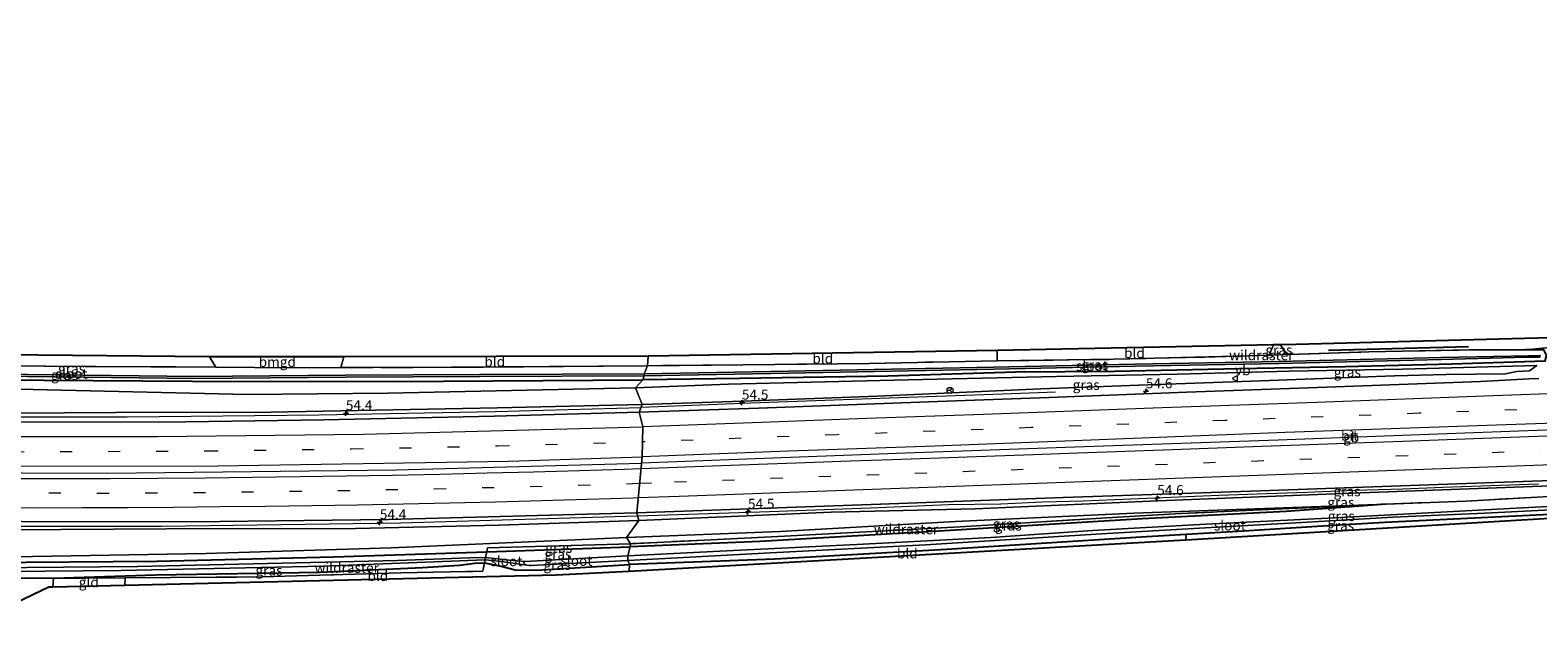
# Model space of a CAD drawing. Units: metres. Extents: x 190000 to 200006, y 376513 to 377356.
# Drawn here: x 192541 to 192918, y 376573 to 376722 of the extents above; entities that cross this region are included whole.
import ezdxf
from ezdxf.enums import TextEntityAlignment as Align

# ---------------------------------------------------------------- set-up
doc = ezdxf.new("R2010")
doc.units = ezdxf.units.M
doc.linetypes.add('IE-TERREINAFSCHEIDING', pattern=[10, 8, -2])
doc.linetypes.add('VW-3-9_STREEP', pattern=[12, 3, -9])
doc.layers.get('0').update_dxf_attribs({"lineweight": 25})
for name, color, linetype, lineweight in [('B-ME-AM-KILOMETR-S-B1', 7, 'Continuous', 18), ('B-ME-BV-GELEIDECONSTRUCTIE-BARRIER-L-B1', 213, 'BV-STEPBARRIER', 18), ('B-ME-BV-GELEIDECONSTRUCTIE-GELEIDERAIL-L-B1', 213, 'BV-GELEIDERAIL', 18), ('B-ME-GR-BOMENRIJ-L-B1', 10, 'Continuous', 25), ('B-ME-GW-INSTEEKWATERGANG-L-B1', 10, 'Continuous', 25), ('B-ME-GW-KRUINLIJN-L-B1', 93, 'Continuous', 18), ('B-ME-GW-TEENLIJN-L-B1', 93, 'Continuous', 18), ('B-ME-IE-GRASLAND-GV-B6', 93, 'Continuous', 18), ('B-ME-IE-GRONDWERKLIJN-GROND_INGERICHT-GV-B6', 253, 'Continuous', 18), ('B-ME-IE-HULPGEOMETRIE-L-B1', 53, 'Continuous', 18), ('B-ME-IE-TERREINAFSCHEIDING-RASTERHEKWERK-L-B1', 8, 'IE-TERREINAFSCHEIDING', 18), ('B-ME-KG-KADASTRAAL-OPNAMEDTMGRENS-L-B1', 10, 'Continuous', 25), ('B-ME-OG-WATER-GV-B6', 153, 'Continuous', 18), ('B-ME-VH-VERH_SOORT-BITUMEN-GV-B6', 8, 'IE-TERREINAFSCHEIDING-NATUURLIJK-HOUTWAL', 18), ('B-ME-VW-MARKERING-39STREEP-015-L-B1', 255, 'VW-3-9_STREEP', 18), ('B-ME-VW-MARKERING-STREEP-015-L-B1', 7, 'Continuous', 18), ('B-ME-VW-MEUBILAIR_WEGMEUBILAIR-RONA-S-B1', 8, 'Continuous', 18), ('B-ME-VW-MEUBILAIR_WEGMEUBILAIR-VERKEERSBORD-S-B1', 8, 'Continuous', 18)]:
    doc.layers.add(name, color=color, linetype=linetype, lineweight=lineweight)
doc.styles.add('NLCS-ISO', font='NLCS-ISO.TTF')
doc.linetypes.add('BV-GELEIDERAIL', pattern='A,10,-3,[108,NLCS.SHX,S=1,R=0,X=0,Y=0],-3', length=16)
doc.linetypes.add('BV-STEPBARRIER', pattern='A,1,-1,[16,NLCS.SHX,S=1,R=0,X=-1,Y=0],1', length=3)
doc.linetypes.add('IE-TERREINAFSCHEIDING-NATUURLIJK-HOUTWAL', pattern='A,7,-1.5,[67,NLCS.SHX,S=0.75,R=45,X=0,Y=0],-1.5,7,-1.5,[70,NLCS.SHX,S=0.75,R=0,X=0,Y=0],-1.5', length=20)

# ---------------------------------------------------------------- blocks, each defined once
blk = doc.blocks.new('verkeersbord')
for p, q in [((0, 0.75), (-0.75, -0.625)), ((0.75, -0.625), (0, 0.75)), ((-0.75, -0.625), (0.75, -0.625))]:
    blk.add_line(p, q)
blk = doc.blocks.new('wegwijzer')
for q in [(-0.53, -0.53), (0, 0.75), (0.53, -0.53)]:
    blk.add_line((0, 0), q)
blk.add_circle((0, 0), 0.75)
blk = doc.blocks.new('hecto')
for p, q in [((0, 0.625), (-0.625, 0)), ((0, -0.625), (0, 0.625)), ((-0.625, 0), (0.625, 0)), ((0.625, 0), (0, -0.625))]:
    blk.add_line(p, q)

msp = doc.modelspace()

# ---------------------------------------------------------------- linework, layer by layer
at = {"layer": 'B-ME-BV-GELEIDECONSTRUCTIE-BARRIER-L-B1'}
for points in [[(193048.91, 376627.05, 34.48), (193033.24, 376626.42, 34.57), (192989.78, 376624.9, 34.91), (192940.46, 376623.13, 35.15), (192890.88, 376621.29, 35.62), (192853.25, 376619.88, 36.03), (192804.81, 376618.15, 36.4), (192760.04, 376616.56, 36.89), (192729.06, 376615.39, 37.06), (192694.05, 376614.07, 37.41)], [(192348.56, 376616.01, 39.06), (192361.71, 376615.37, 39.02), (192423.94, 376613.28, 38.98), (192496.7, 376611.85, 39.07), (192560.44, 376611.56, 38.57), (192632.7, 376612.42, 38.06), (192694.05, 376614.07, 37.41)]]:
    msp.add_polyline3d(points, dxfattribs=at)
at = {"layer": 'B-ME-BV-GELEIDECONSTRUCTIE-GELEIDERAIL-L-B1'}
for points in [[(192348.1, 376633.2, 39.22), (192359.77, 376632.62, 39.25), (192373.47, 376631.75, 39.23), (192388.93, 376630.24, 38.95), (192409.61, 376628.4, 38.82), (192425.18, 376627.24, 38.84), (192435.58, 376626.72, 38.84), (192472.11, 376626.02, 38.97), (192517.36, 376625.69, 38.69), (192565.39, 376625.69, 38.22), (192613.33, 376626.17, 38.11), (192657.42, 376627.02, 37.59), (192693.92, 376628.04, 37.4)], [(192797.55, 376631.87, 35.68), (192793.31, 376631.71, 35.7), (192779.63, 376631.17, 36.39), (192758.37, 376630.45, 36.86), (192721.38, 376629.1, 37.09), (192693.92, 376628.04, 37.4)], [(192693.04, 376600.94, 37.01), (192726.04, 376602, 37.01), (192751.33, 376602.95, 36.86), (192770.76, 376603.75, 36.52), (192783.91, 376603.91, 36.56), (192794.3, 376604.41, 36.19), (192804.45, 376604.7, 36.31), (192816.42, 376605.16, 36.2), (192826.42, 376605.56, 36.11), (192838.41, 376606.06, 35.98), (192850.4, 376606.49, 35.85), (192860.39, 376606.86, 35.76), (192872.38, 376607.31, 35.65), (192884.38, 376607.69, 35.54), (192894.37, 376608.07, 35.44), (192906.36, 376608.51, 35.33), (192918.35, 376608.9, 35.22)], [(192357.48, 376598.56, 39.24), (192360.57, 376598.44, 39.23), (192373.38, 376598.04, 39.06), (192380.02, 376597.76, 39.04), (192389.9, 376598.01, 39.04), (192402.27, 376598.6, 38.95), (192416.1, 376599.07, 38.87), (192428.78, 376599.36, 38.83), (192460.46, 376598.91, 38.78), (192510.12, 376598.38, 38.63), (192574.08, 376598.35, 37.99), (192633.85, 376599.2, 37.6), (192693.04, 376600.94, 37.01)]]:
    msp.add_polyline3d(points, dxfattribs=at)
at = {"layer": 'B-ME-GR-BOMENRIJ-L-B1'}
msp.add_line((192865.78, 376642.37, 34.26), (192900.8, 376643.26, 34.3), dxfattribs=at)
at = {"layer": 'B-ME-GW-INSTEEKWATERGANG-L-B1'}
for points in [[(192919.96, 376639.61, 33.38), (192920.35, 376641.09, 33.81), (192919.65, 376642.39, 33.72), (192915.08, 376642.45, 33.77)], [(192407.97, 376640.92, 33.57), (192407.46, 376640.48, 33.74), (192407.53, 376639.86, 33.79), (192408.07, 376639.3, 33.79), (192408.93, 376638.98, 33.76), (192414.55, 376638.27, 33.74), (192426.33, 376637.2, 33.74), (192438.08, 376636.37, 33.81), (192451.45, 376636.05, 33.85), (192477.93, 376635.48, 33.79), (192519.66, 376634.99, 33.85), (192581.79, 376634.56, 33.83), (192632.01, 376634.52, 33.81), (192694.4, 376634.89, 33.57)], [(192919.96, 376639.61, 33.38), (192896.63, 376638.86, 33.33), (192870, 376638.13, 33.21), (192843.48, 376637.66, 33.27), (192812.3, 376637.04, 33.36), (192787.64, 376636.82, 33.38), (192755.64, 376635.8, 33.57), (192718.65, 376635.27, 33.53), (192694.4, 376634.89, 33.57)], [(193047.09, 376606.82, 33.11), (193016.63, 376605.9, 33), (192993.97, 376605.01, 32.94), (192963.74, 376603.57, 33.02), (192941.92, 376602.3, 33.07), (192907.4, 376600.57, 33.07), (192879.91, 376599.28, 33.07), (192862.98, 376598.23, 33.07), (192844.53, 376597.13, 33.09), (192830.19, 376596.27, 33.11), (192818.94, 376595.59, 33.13), (192770.26, 376592.51, 33.48), (192727.37, 376590.14, 33.52), (192691.05, 376588.76, 33.05)], [(192880.26, 376603.84, 33.2), (192855.26, 376602.05, 33.37), (192819.26, 376600.19, 33.5), (192771.2, 376597.27, 33.54), (192723.68, 376594.55, 33.67), (192691.2, 376593.16, 33.35)], [(192389.2, 376587.03, 33.95), (192388.45, 376587.44, 33.95), (192388.28, 376588.45, 33.97), (192388.54, 376589.5, 33.97), (192389.42, 376589.97, 33.92), (192426.11, 376589.54, 33.92), (192477.39, 376589.09, 33.99), (192529.13, 376589.25, 33.99), (192572.88, 376589.57, 33.97), (192617.05, 376590.73, 33.99), (192655.37, 376591.91, 33.91), (192691.2, 376593.16, 33.35)], [(192547.03, 376585.36, 34.01), (192572.63, 376586.16, 34.01), (192613.54, 376586.88, 34.08), (192639.29, 376588.01, 34.06), (192648.53, 376588.64, 33.88), (192652.4, 376589.14, 33.86), (192654.76, 376589.23, 33.88), (192658.97, 376588.33, 33.54), (192662.43, 376587.47, 33.39), (192667.78, 376587.37, 33.37), (192691.05, 376588.76, 33.05)]]:
    msp.add_polyline3d(points, dxfattribs=at)
at = {"layer": 'B-ME-GW-KRUINLIJN-L-B1'}
for points in [[(192694.23, 376628.79, 36.32), (192719.26, 376629.62, 36.15), (192753.06, 376630.86, 35.59), (192793.89, 376632.69, 35.46), (192820.64, 376633.66, 35.05), (192848.83, 376634.65, 34.68), (192882.36, 376635.91, 34.4), (192895.23, 376636.25, 34.34), (192909.97, 376636.46, 34.27), (192912.88, 376636.97, 34.13), (192916.07, 376637.18, 34.25), (192917.89, 376638.53, 33.52)], [(192424.62, 376628.84, 38.23), (192438.28, 376628.09, 38.15), (192454.58, 376627.29, 37.91), (192484.17, 376626.9, 37.86), (192524.13, 376626.53, 37.54), (192562.51, 376626.72, 37.5), (192601.34, 376626.86, 37.03), (192658.04, 376627.91, 36.53), (192694.23, 376628.79, 36.32)], [(193047.18, 376613.05, 33.4), (193018.29, 376611.97, 33.68), (192975.49, 376610.51, 33.83), (192923.68, 376608.49, 34.26), (192871.57, 376606.59, 34.73), (192823.12, 376604.72, 35.1), (192777.46, 376602.69, 35.74), (192741.47, 376601.83, 36.13), (192693.37, 376599.75, 36.22)], [(192357.46, 376597.9, 38.47), (192358.52, 376596.97, 38.45), (192359.71, 376596.83, 38.41), (192362.87, 376596.76, 38.26), (192379.84, 376596.74, 38.17), (192393.82, 376597.19, 38.17), (192415.35, 376598.2, 38.02), (192442.72, 376598.07, 38.04), (192492.04, 376597.65, 37.87), (192535.66, 376597.46, 37.53), (192575.2, 376597.68, 37.25), (192622.64, 376597.74, 36.9), (192658.37, 376598.59, 36.56), (192693.37, 376599.75, 36.22)]]:
    msp.add_polyline3d(points, dxfattribs=at)
at = {"layer": 'B-ME-GW-TEENLIJN-L-B1'}
for points in [[(192855.87, 376641.27, 33.72), (192854.8, 376642.05, 34), (192853.81, 376643.69, 34.03)], [(192341.66, 376639.14, 33.71), (192343.67, 376641.08, 33.85), (192346.04, 376641.5, 33.85), (192354.9, 376641.46, 33.79), (192373.36, 376640.5, 33.89), (192386.32, 376639.68, 34.11), (192396.92, 376638.67, 33.92), (192405.15, 376637.68, 33.81), (192418.55, 376635.84, 33.88), (192431.31, 376635.13, 34.03), (192463.86, 376634.08, 34.07), (192496.2, 376633.42, 34.11), (192534.76, 376632.67, 34.29), (192595.4, 376631.26, 34.29), (192630.64, 376631.63, 34.03), (192692.57, 376632.88, 33.96)], [(192917.89, 376638.53, 33.52), (192884.34, 376637.62, 33.61), (192855.94, 376637.05, 33.57), (192828.09, 376636.31, 33.59), (192797.77, 376635.75, 33.68), (192760.64, 376634.91, 33.72), (192715.75, 376633.84, 33.79), (192692.57, 376632.88, 33.96)], [(192880.26, 376603.84, 33.2), (192817.18, 376601.61, 33.83), (192772.51, 376599.56, 33.96), (192728.74, 376597.06, 33.85), (192690.32, 376595.55, 33.87)], [(192350.59, 376593, 33.93), (192351.6, 376591.59, 34.15), (192353.95, 376590.72, 34.08), (192357.18, 376590.41, 34.08), (192362.81, 376590.3, 34.1), (192373.73, 376590.73, 34.1), (192396.15, 376591.42, 34.18), (192427.81, 376591.06, 34.18), (192472.44, 376590.63, 34.09), (192541.72, 376590.77, 34.11), (192585.07, 376591.51, 34.15), (192631.47, 376592.95, 34.15), (192677.38, 376594.96, 33.89), (192690.32, 376595.55, 33.87)]]:
    msp.add_polyline3d(points, dxfattribs=at)
at = {"layer": 'B-ME-IE-GRASLAND-GV-B6'}
for points in [[(192989.48, 376648.17, 33.75), (192988.27, 376645.02, 33.5), (192965.3, 376644.42, 33.74), (192943.74, 376643.69, 33.85), (192921.04, 376643, 33.91), (192915.08, 376642.45, 33.77), (192901.07, 376642.39, 33.83), (192875.9, 376641.9, 33.61), (192855.87, 376641.27, 33.72), (192854.8, 376642.05, 34), (192853.81, 376643.69, 34.03), (192857.73, 376643.78, 35.23), (192972.04, 376646.71, 34.63), (192971.78, 376650.39, 37.16), (192978.81, 376650.73, 36.85), (192979.62, 376651.14, 36.85), (192985.9, 376648.44, 34.74), (192989.48, 376648.17, 33.75)], [(192918.72, 376641.03, 32.8), (192915.84, 376640.93, 32.86), (192893.98, 376640.46, 33.12), (192853.5, 376639.54, 33.14), (192817.43, 376638.83, 33.14), (192782.12, 376638.08, 33.18), (192730.89, 376637.11, 33.23), (192694.7, 376636.44, 33.2), (192695.56, 376638.43, 33.85), (192727.4, 376638.73, 33.72), (192751.01, 376639.03, 33.61), (192782.97, 376639.65, 33.33), (192812.15, 376640.05, 33.25), (192845.87, 376640.88, 33.66), (192850.96, 376641.08, 33.69), (192855.87, 376641.27, 33.72), (192875.9, 376641.9, 33.61), (192901.07, 376642.39, 33.83), (192915.08, 376642.45, 33.77), (192919.65, 376642.39, 33.72)], [(192852.05, 376643.66, 33.82), (192853.81, 376643.69, 34.03), (192854.8, 376642.05, 34), (192855.87, 376641.27, 33.72), (192850.96, 376641.08, 33.69), (192852.05, 376643.66, 33.82)], [(192919.65, 376642.39, 33.72), (192915.08, 376642.45, 33.77), (192921.04, 376643, 33.91)], [(192514.13, 376638.59, 33.74), (192554.96, 376638.23, 33.81), (192587.56, 376638.09, 34.11), (192606.9, 376637.96, 34.17), (192618.83, 376637.99, 34.06), (192646.52, 376638.06, 33.78), (192695.56, 376638.43, 33.85)], [(192695.56, 376638.43, 33.85), (192694.7, 376636.44, 33.2), (192653.6, 376636.22, 33.31), (192620.06, 376636.11, 33.33), (192582.33, 376635.77, 33.36), (192533.42, 376636.31, 33.29)], [(192918.44, 376635.29, 34.55), (192915.98, 376635.14, 34.59), (192903.79, 376634.52, 34.59), (192863.04, 376633.02, 34.95), (192830.4, 376631.83, 35.21), (192796, 376630.48, 35.71), (192770.34, 376629.57, 35.79), (192723.28, 376627.81, 36.27), (192693.42, 376626.81, 36.61), (192694.23, 376628.79, 36.32), (192719.26, 376629.62, 36.15), (192753.06, 376630.86, 35.59), (192793.89, 376632.69, 35.46), (192820.64, 376633.66, 35.05), (192848.83, 376634.65, 34.68), (192882.36, 376635.91, 34.4), (192895.23, 376636.25, 34.34), (192909.97, 376636.46, 34.27), (192912.88, 376636.97, 34.13), (192916.07, 376637.18, 34.25), (192917.89, 376638.53, 33.52), (192884.34, 376637.62, 33.61), (192855.94, 376637.05, 33.57), (192828.09, 376636.31, 33.59), (192797.77, 376635.75, 33.68), (192760.64, 376634.91, 33.72), (192715.75, 376633.84, 33.79), (192692.57, 376632.88, 33.96), (192694.4, 376634.89, 33.57), (192718.65, 376635.27, 33.53), (192755.64, 376635.8, 33.57), (192787.64, 376636.82, 33.38), (192812.3, 376637.04, 33.36), (192843.48, 376637.66, 33.27), (192870, 376638.13, 33.21), (192896.63, 376638.86, 33.33), (192919.96, 376639.61, 33.38)], [(192694.23, 376628.79, 36.32), (192692.57, 376632.88, 33.96), (192715.75, 376633.84, 33.79), (192760.64, 376634.91, 33.72), (192797.77, 376635.75, 33.68), (192828.09, 376636.31, 33.59), (192855.94, 376637.05, 33.57), (192884.34, 376637.62, 33.61), (192917.89, 376638.53, 33.52), (192916.07, 376637.18, 34.25), (192912.88, 376636.97, 34.13), (192909.97, 376636.46, 34.27), (192895.23, 376636.25, 34.34), (192882.36, 376635.91, 34.4), (192848.83, 376634.65, 34.68), (192820.64, 376633.66, 35.05), (192793.89, 376632.69, 35.46), (192753.06, 376630.86, 35.59), (192719.26, 376629.62, 36.15), (192694.23, 376628.79, 36.32)], [(192919.96, 376639.61, 33.38), (192896.63, 376638.86, 33.33), (192870, 376638.13, 33.21), (192843.48, 376637.66, 33.27), (192812.3, 376637.04, 33.36), (192787.64, 376636.82, 33.38), (192755.64, 376635.8, 33.57), (192718.65, 376635.27, 33.53), (192694.4, 376634.89, 33.57), (192694.71, 376635.94, 33.2), (192730.9, 376636.61, 33.23), (192782.13, 376637.58, 33.18), (192817.44, 376638.33, 33.14), (192853.52, 376639.04, 33.14), (192894, 376639.96, 33.12), (192915.4, 376640.61, 32.88), (192918.62, 376640.59, 32.86)], [(192533.41, 376635.81, 33.29), (192582.33, 376635.27, 33.36), (192620.07, 376635.61, 33.33), (192653.6, 376635.72, 33.31), (192694.71, 376635.94, 33.2), (192694.4, 376634.89, 33.57), (192632.01, 376634.52, 33.81), (192581.79, 376634.56, 33.83), (192519.66, 376634.99, 33.85)], [(192519.66, 376634.99, 33.85), (192581.79, 376634.56, 33.83), (192632.01, 376634.52, 33.81), (192694.4, 376634.89, 33.57)], [(192694.4, 376634.89, 33.57), (192692.57, 376632.88, 33.96), (192630.64, 376631.63, 34.03), (192595.4, 376631.26, 34.29), (192534.76, 376632.67, 34.29)], [(192692.57, 376632.88, 33.96), (192694.23, 376628.79, 36.32), (192658.04, 376627.91, 36.53), (192601.34, 376626.86, 37.03), (192562.51, 376626.72, 37.5), (192524.13, 376626.53, 37.54)], [(192534.76, 376632.67, 34.29), (192595.4, 376631.26, 34.29), (192630.64, 376631.63, 34.03), (192692.57, 376632.88, 33.96)], [(192524.13, 376626.53, 37.54), (192562.51, 376626.72, 37.5), (192601.34, 376626.86, 37.03), (192658.04, 376627.91, 36.53), (192694.23, 376628.79, 36.32), (192693.42, 376626.81, 36.61)], [(192693.42, 376626.81, 36.61), (192657.21, 376625.82, 36.78), (192614.59, 376624.93, 37.23), (192580.11, 376624.43, 37.68), (192528.48, 376624.34, 37.88)], [(192693.37, 376599.75, 36.22), (192741.47, 376601.83, 36.13), (192777.46, 376602.69, 35.74), (192823.12, 376604.72, 35.1), (192871.57, 376606.59, 34.73), (192923.68, 376608.49, 34.26), (192975.49, 376610.51, 33.83), (193018.29, 376611.97, 33.68), (193047.18, 376613.05, 33.4), (193047.47, 376610.78, 32.9), (193006.9, 376609.22, 33.05), (192969.46, 376607.84, 33), (192931.3, 376606.32, 33.09), (192900.18, 376604.62, 33.22), (192880.26, 376603.84, 33.2), (192817.18, 376601.61, 33.83), (192772.51, 376599.56, 33.96), (192728.74, 376597.06, 33.85), (192690.32, 376595.55, 33.87), (192693.37, 376599.75, 36.22)], [(192692.83, 376601.69, 36.48), (192753.79, 376603.86, 35.97), (192799.45, 376605.48, 35.51), (192846.37, 376607.07, 35.02), (192886.22, 376608.52, 34.57), (192916.74, 376609.62, 34.44), (192959.28, 376611.05, 34.03), (192997.22, 376612.57, 33.77), (193048.08, 376614.38, 33.58), (193047.18, 376613.05, 33.4), (193018.29, 376611.97, 33.68), (192975.49, 376610.51, 33.83), (192923.68, 376608.49, 34.26), (192871.57, 376606.59, 34.73), (192823.12, 376604.72, 35.1), (192777.46, 376602.69, 35.74), (192741.47, 376601.83, 36.13), (192693.37, 376599.75, 36.22), (192692.83, 376601.69, 36.48)], [(192691.2, 376593.16, 33.35), (192723.68, 376594.55, 33.67), (192771.2, 376597.27, 33.54), (192819.26, 376600.19, 33.5), (192855.26, 376602.05, 33.37), (192880.26, 376603.84, 33.2), (192900.18, 376604.62, 33.22), (192931.3, 376606.32, 33.09)], [(193047.09, 376606.82, 33.11), (193047.57, 376605.69, 33.41), (192980.04, 376603.75, 33.02), (192830.11, 376594.87, 33.17), (192830.19, 376596.27, 33.11), (192844.53, 376597.13, 33.09), (192862.98, 376598.23, 33.07), (192879.91, 376599.28, 33.07), (192907.4, 376600.57, 33.07), (192941.92, 376602.3, 33.07), (192963.74, 376603.57, 33.02), (192993.97, 376605.01, 32.94), (193016.63, 376605.9, 33), (193047.09, 376606.82, 33.11)], [(192515.41, 376599.73, 38.03), (192546.97, 376599.45, 37.79), (192588.58, 376599.49, 37.36), (192630.78, 376600.03, 37.17), (192692.83, 376601.69, 36.48)], [(192692.83, 376601.69, 36.48), (192693.37, 376599.75, 36.22), (192658.37, 376598.59, 36.56), (192622.64, 376597.74, 36.9), (192575.2, 376597.68, 37.25), (192535.66, 376597.46, 37.53)], [(192690.32, 376595.55, 33.87), (192728.74, 376597.06, 33.85), (192772.51, 376599.56, 33.96), (192817.18, 376601.61, 33.83), (192880.26, 376603.84, 33.2), (192854.24, 376602.68, 33.56), (192828.99, 376601.52, 33.69), (192813.18, 376600.6, 33.78), (192773.7, 376598.21, 33.95), (192729.82, 376595.82, 33.93), (192691.32, 376593.98, 33.82), (192690.32, 376595.55, 33.87)], [(192926.94, 376603.61, 32.18), (192892.34, 376601.8, 32.18), (192865.77, 376600.39, 32.18), (192835.13, 376598.86, 32.18), (192806.81, 376597.28, 32.18), (192781.36, 376595.54, 32.18), (192747.86, 376593.78, 32.18), (192713.61, 376592.13, 32.18), (192690.58, 376590.98, 32.18), (192691.2, 376593.16, 33.35)], [(192690.6, 376589.77, 32.18), (192726.3, 376591.66, 32.18), (192765.08, 376593.72, 32.18), (192809.05, 376596.42, 32.18), (192836.51, 376598.01, 32.18), (192859.13, 376599.31, 32.18), (192881.9, 376600.57, 32.18), (192904.9, 376601.6, 32.18), (192933.09, 376602.99, 32.18)], [(192941.92, 376602.3, 33.07), (192907.4, 376600.57, 33.07), (192879.91, 376599.28, 33.07), (192862.98, 376598.23, 33.07), (192844.53, 376597.13, 33.09), (192830.19, 376596.27, 33.11), (192818.94, 376595.59, 33.13), (192770.26, 376592.51, 33.48), (192727.37, 376590.14, 33.52), (192691.05, 376588.76, 33.05), (192690.6, 376589.77, 32.18)], [(192691.32, 376593.98, 33.82), (192729.82, 376595.82, 33.93), (192773.7, 376598.21, 33.95), (192813.18, 376600.6, 33.78), (192828.99, 376601.52, 33.69), (192854.24, 376602.68, 33.56), (192880.26, 376603.84, 33.2), (192855.26, 376602.05, 33.37), (192819.26, 376600.19, 33.5), (192771.2, 376597.27, 33.54), (192723.68, 376594.55, 33.67), (192691.2, 376593.16, 33.35), (192691.32, 376593.98, 33.82)], [(192693.37, 376599.75, 36.22), (192690.32, 376595.55, 33.87), (192677.38, 376594.96, 33.89), (192631.47, 376592.95, 34.15), (192585.07, 376591.51, 34.15), (192541.72, 376590.77, 34.11), (192472.44, 376590.63, 34.09)], [(192535.66, 376597.46, 37.53), (192575.2, 376597.68, 37.25), (192622.64, 376597.74, 36.9), (192658.37, 376598.59, 36.56), (192693.37, 376599.75, 36.22)], [(192690.32, 376595.55, 33.87), (192691.32, 376593.98, 33.82), (192655.54, 376592.95, 34.01), (192655.37, 376591.91, 33.91), (192617.05, 376590.73, 33.99), (192572.88, 376589.57, 33.97), (192529.13, 376589.25, 33.99), (192477.39, 376589.09, 33.99), (192426.11, 376589.54, 33.92), (192389.42, 376589.97, 33.92), (192388.54, 376589.5, 33.97), (192388.28, 376588.45, 33.97), (192388.45, 376587.44, 33.95), (192389.2, 376587.03, 33.95), (192373.71, 376587.37, 34.18), (192373.73, 376590.73, 34.1), (192396.15, 376591.42, 34.18), (192427.81, 376591.06, 34.18), (192472.44, 376590.63, 34.09), (192541.72, 376590.77, 34.11), (192585.07, 376591.51, 34.15), (192631.47, 376592.95, 34.15), (192677.38, 376594.96, 33.89), (192690.32, 376595.55, 33.87)], [(192691.32, 376593.98, 33.82), (192691.2, 376593.16, 33.35), (192655.37, 376591.91, 33.91), (192655.54, 376592.95, 34.01), (192691.32, 376593.98, 33.82)], [(192516.4, 376586.9, 33.24), (192563.84, 376587.3, 33.28), (192614.4, 376588.38, 33.26), (192654.95, 376589.98, 33.3), (192654.76, 376589.23, 33.88), (192652.4, 376589.14, 33.86), (192648.53, 376588.64, 33.88), (192639.29, 376588.01, 34.06), (192613.54, 376586.88, 34.08), (192572.63, 376586.16, 34.01), (192547.03, 376585.36, 34.01)], [(192529.13, 376589.25, 33.99), (192572.88, 376589.57, 33.97), (192617.05, 376590.73, 33.99), (192655.37, 376591.91, 33.91), (192655.06, 376590.5, 33.26), (192651.06, 376590.47, 33.24), (192632.99, 376589.8, 33.28), (192568.04, 376588.28, 33.22), (192521.77, 376587.9, 33.24)], [(192690.6, 376589.77, 32.18), (192691.05, 376588.76, 33.05), (192667.78, 376587.37, 33.37), (192662.43, 376587.47, 33.39), (192658.97, 376588.33, 33.54), (192654.76, 376589.23, 33.88), (192654.95, 376589.98, 33.3), (192658.41, 376589.61, 33.17), (192665.34, 376588.58, 32.18), (192665.94, 376588.52, 32.18), (192666.36, 376588.53, 32.18), (192690.6, 376589.77, 32.18)], [(192691.2, 376593.16, 33.35), (192690.58, 376590.98, 32.18), (192664.92, 376589.53, 32.18), (192660.91, 376589.84, 32.87), (192655.06, 376590.5, 33.26), (192655.37, 376591.91, 33.91), (192691.2, 376593.16, 33.35)], [(192547.03, 376585.36, 34.01), (192572.63, 376586.16, 34.01), (192613.54, 376586.88, 34.08), (192639.29, 376588.01, 34.06), (192648.53, 376588.64, 33.88), (192652.4, 376589.14, 33.86), (192654.76, 376589.23, 33.88), (192654.37, 376587.11, 33.86), (192633.84, 376586.71, 34.03), (192599.06, 376585.7, 34.21), (192564.9, 376585.43, 34.01), (192547.03, 376585.36, 34.01)], [(192547.03, 376585.36, 34.01), (192514.94, 376585.32, 34.08)]]:
    msp.add_polyline3d(points, dxfattribs=at)
at = {"layer": 'B-ME-IE-GRONDWERKLIJN-GROND_INGERICHT-GV-B6'}
for points in [[(192695.74, 376640.85, 33.89), (192782.99, 376642.27, 33.37), (192782.97, 376639.65, 33.33), (192751.01, 376639.03, 33.61), (192727.4, 376638.73, 33.72), (192695.56, 376638.43, 33.85), (192695.74, 376640.85, 33.89)], [(192782.99, 376642.27, 33.37), (192852.05, 376643.66, 33.82), (192850.96, 376641.08, 33.69), (192845.87, 376640.88, 33.66), (192812.15, 376640.05, 33.25), (192782.97, 376639.65, 33.33), (192782.99, 376642.27, 33.37)], [(192586.05, 376640.7, 34.11), (192587.56, 376638.09, 34.11), (192554.96, 376638.23, 33.81), (192514.13, 376638.59, 33.74), (192472.46, 376639.03, 33.48), (192441.19, 376639.28, 33.61), (192440.1, 376639.31, 33.62), (192440.27, 376642.06, 33.62), (192586.05, 376640.7, 34.11)], [(192619.64, 376640.7, 34.04), (192618.83, 376637.99, 34.06), (192606.9, 376637.96, 34.17), (192587.56, 376638.09, 34.11), (192586.05, 376640.7, 34.11), (192619.64, 376640.7, 34.04)], [(192695.74, 376640.85, 33.89), (192695.56, 376638.43, 33.85), (192646.52, 376638.06, 33.78), (192618.83, 376637.99, 34.06), (192619.64, 376640.7, 34.04), (192695.74, 376640.85, 33.89)], [(192691.05, 376588.76, 33.05), (192727.37, 376590.14, 33.52), (192770.26, 376592.51, 33.48), (192818.94, 376595.59, 33.13), (192830.19, 376596.27, 33.11), (192830.11, 376594.87, 33.17), (192690.94, 376587.01, 33.14), (192691.05, 376588.76, 33.05)], [(192476.7, 376585.64, 33.82), (192514.94, 376585.32, 34.08), (192547.03, 376585.36, 34.01), (192546.87, 376583.11, 34.01), (192545.86, 376583.09, 34.1), (192527.54, 376574.36, 34.29), (192508.15, 376572.95, 34.29), (192507.57, 376580.51, 34.29), (192476.47, 376580.8, 33.71), (192476.5, 376582.8, 33.71), (192476.7, 376585.64, 33.82)], [(192691.05, 376588.76, 33.05), (192690.94, 376587.01, 33.14), (192672.72, 376586.11, 33.31), (192564.82, 376583.54, 33.93), (192564.9, 376585.43, 34.01), (192599.06, 376585.7, 34.21), (192633.84, 376586.71, 34.03), (192654.37, 376587.11, 33.86), (192654.76, 376589.23, 33.88), (192658.97, 376588.33, 33.54), (192662.43, 376587.47, 33.39), (192667.78, 376587.37, 33.37), (192691.05, 376588.76, 33.05)], [(192546.87, 376583.11, 34.01), (192547.03, 376585.36, 34.01), (192564.9, 376585.43, 34.01), (192564.82, 376583.54, 33.93), (192546.87, 376583.11, 34.01)]]:
    msp.add_polyline3d(points, dxfattribs=at)
at = {"layer": 'B-ME-IE-HULPGEOMETRIE-L-B1'}
msp.add_polyline3d([(192695.74, 376640.85, 33.89), (192695.56, 376638.43, 33.85), (192694.7, 376636.44, 33.2), (192694.71, 376635.94, 33.2), (192694.4, 376634.89, 33.57), (192692.57, 376632.88, 33.96), (192694.23, 376628.79, 36.32), (192693.42, 376626.81, 36.61), (192694.37, 376623.17, 36.85), (192694.31, 376619.41, 36.87), (192694.21, 376615.68, 36.65), (192692.83, 376601.69, 36.48), (192693.37, 376599.75, 36.22), (192690.32, 376595.55, 33.87), (192691.32, 376593.98, 33.82), (192691.2, 376593.16, 33.35), (192690.58, 376590.98, 32.18), (192690.6, 376589.77, 32.18), (192691.05, 376588.76, 33.05), (192690.94, 376587.01, 33.14)], dxfattribs=at)
at = {"layer": 'B-ME-IE-TERREINAFSCHEIDING-RASTERHEKWERK-L-B1'}
for p, q in [((192782.99, 376642.27, 33.37), (192782.97, 376639.65, 33.33)), ((192586.05, 376640.7, 34.11), (192587.56, 376638.09, 34.11)), ((192546.87, 376583.11, 34.01), (192547.03, 376585.36, 34.01)), ((192564.82, 376583.54, 33.93), (192564.9, 376585.43, 34.01))]:
    msp.add_line(p, q, dxfattribs=at)
for points in [[(192915.08, 376642.45, 33.77), (192921.04, 376643, 33.91), (192943.74, 376643.69, 33.85), (192965.3, 376644.42, 33.74), (192988.27, 376645.02, 33.5), (193017.15, 376645.84, 33.35), (193042.83, 376646.84, 33.33)], [(192782.97, 376639.65, 33.33), (192812.15, 376640.05, 33.25), (192845.87, 376640.88, 33.66), (192850.96, 376641.08, 33.69), (192855.87, 376641.27, 33.72), (192875.9, 376641.9, 33.61), (192901.07, 376642.39, 33.83), (192915.08, 376642.45, 33.77)], [(192587.56, 376638.09, 34.11), (192554.96, 376638.23, 33.81), (192514.13, 376638.59, 33.74), (192472.46, 376639.03, 33.48), (192441.19, 376639.28, 33.61), (192440.1, 376639.31, 33.62), (192426.58, 376639.59, 33.68), (192417.2, 376639.97, 33.63), (192411.88, 376640.37, 33.68), (192407.97, 376640.92, 33.57)], [(192587.56, 376638.09, 34.11), (192606.9, 376637.96, 34.17), (192618.83, 376637.99, 34.06), (192646.52, 376638.06, 33.78), (192695.56, 376638.43, 33.85)], [(192782.97, 376639.65, 33.33), (192751.01, 376639.03, 33.61), (192727.4, 376638.73, 33.72), (192695.56, 376638.43, 33.85)], [(193047.47, 376610.78, 32.9), (193006.9, 376609.22, 33.05), (192969.46, 376607.84, 33), (192931.3, 376606.32, 33.09), (192900.18, 376604.62, 33.22), (192880.26, 376603.84, 33.2)], [(192828.99, 376601.52, 33.69), (192813.18, 376600.6, 33.78), (192773.7, 376598.21, 33.95), (192729.82, 376595.82, 33.93), (192691.32, 376593.98, 33.82)], [(192828.99, 376601.52, 33.69), (192854.24, 376602.68, 33.56), (192880.26, 376603.84, 33.2)], [(192547.03, 376585.36, 34.01), (192564.9, 376585.43, 34.01), (192599.06, 376585.7, 34.21), (192633.84, 376586.71, 34.03), (192654.37, 376587.11, 33.86), (192654.76, 376589.23, 33.88), (192654.95, 376589.98, 33.3), (192655.06, 376590.5, 33.26), (192655.37, 376591.91, 33.91), (192655.54, 376592.95, 34.01), (192691.32, 376593.98, 33.82)], [(192547.03, 376585.36, 34.01), (192514.94, 376585.32, 34.08), (192476.7, 376585.64, 33.82), (192444.82, 376586.2, 34.01), (192389.2, 376587.03, 33.95)]]:
    msp.add_polyline3d(points, dxfattribs=at)
at = {"layer": 'B-ME-KG-KADASTRAAL-OPNAMEDTMGRENS-L-B1'}
for points in [[(193049.28, 376722.29, 33), (192983.51, 376719.62, 33.1), (192983.24, 376718.33, 33.42), (192982.73, 376715.99, 33.57), (192982.04, 376712.72, 33.61), (192981.54, 376710.39, 33.54), (192981.24, 376709, 32.92), (192980.96, 376707.71, 33.71), (192980.67, 376706.36, 34), (192980.04, 376703.4, 34.36), (192978.83, 376697.78, 34.61), (192977.53, 376691.7, 34.42), (192974.73, 376688.62, 34.6), (192972.87, 376686.58, 34.75), (192970.71, 376684.2, 35.12), (192969.51, 376682.88, 34.31), (192971.68, 376651.79, 37.13), (192971.78, 376650.39, 37.16), (192972.04, 376646.71, 34.63), (192857.73, 376643.78, 35.23), (192853.81, 376643.69, 34.03), (192852.05, 376643.66, 33.82), (192782.99, 376642.27, 33.37), (192695.74, 376640.85, 33.89)], [(192695.74, 376640.85, 33.89), (192619.64, 376640.7, 34.04), (192586.05, 376640.7, 34.11), (192440.27, 376642.06, 33.62), (192417.05, 376643.16, 33.59), (192373.17, 376647.3, 33.49), (192370.22, 376647.58, 33.34), (192337.82, 376648.36, 33.32), (192337.76, 376650.36, 33.4), (192337.73, 376651.7, 33.37), (192337.69, 376653.02, 33.38), (192329.27, 376652.84, 33.45), (192327.56, 376652.8, 33.47), (192327.12, 376652.79, 33.41), (192324.54, 376652.73, 33.55), (192321.83, 376652.68, 33.41), (192319.06, 376652.61, 33.52), (192300.08, 376652.2, 33.06)], [(193047.57, 376605.69, 33.41), (192980.04, 376603.75, 33.02), (192830.11, 376594.87, 33.17), (192690.94, 376587.01, 33.14)], [(192690.94, 376587.01, 33.14), (192672.72, 376586.11, 33.31), (192564.82, 376583.54, 33.93), (192546.87, 376583.11, 34.01), (192545.86, 376583.09, 34.1), (192527.54, 376574.36, 34.29)]]:
    msp.add_polyline3d(points, dxfattribs=at)
at = {"layer": 'B-ME-OG-WATER-GV-B6'}
for points in [[(192694.7, 376636.44, 33.2), (192694.71, 376635.94, 33.2), (192653.6, 376635.72, 33.31), (192620.07, 376635.61, 33.33), (192582.33, 376635.27, 33.36), (192533.41, 376635.81, 33.29), (192476.98, 376636.5, 33.36), (192432.39, 376637.7, 33.4), (192423.7, 376638.09, 33.4), (192414.57, 376638.78, 33.42), (192408.61, 376639.63, 33.42), (192408.29, 376639.93, 33.42), (192408.68, 376640.13, 33.42), (192414.62, 376639.28, 33.42), (192423.73, 376638.59, 33.4), (192432.4, 376638.2, 33.4), (192476.99, 376637, 33.36), (192533.42, 376636.31, 33.29), (192582.33, 376635.77, 33.36), (192620.06, 376636.11, 33.33), (192653.6, 376636.22, 33.31), (192694.7, 376636.44, 33.2)], [(192915.4, 376640.61, 32.88), (192894, 376639.96, 33.12), (192853.52, 376639.04, 33.14), (192817.44, 376638.33, 33.14), (192782.13, 376637.58, 33.18), (192730.9, 376636.61, 33.23), (192694.71, 376635.94, 33.2), (192694.7, 376636.44, 33.2), (192730.89, 376637.11, 33.23), (192782.12, 376638.08, 33.18), (192817.43, 376638.83, 33.14), (192853.5, 376639.54, 33.14), (192893.98, 376640.46, 33.12), (192915.84, 376640.93, 32.86), (192918.72, 376641.03, 32.8), (192918.62, 376640.59, 32.86), (192915.4, 376640.61, 32.88)], [(192690.58, 376590.98, 32.18), (192713.61, 376592.13, 32.18), (192747.86, 376593.78, 32.18), (192781.36, 376595.54, 32.18), (192806.81, 376597.28, 32.18), (192835.13, 376598.86, 32.18), (192865.77, 376600.39, 32.18), (192892.34, 376601.8, 32.18), (192926.94, 376603.61, 32.18), (192954.1, 376605.11, 32.18), (192992.01, 376606.89, 32.18), (192991.94, 376606.14, 32.18), (192967.08, 376604.91, 32.18), (192933.09, 376602.99, 32.18), (192904.9, 376601.6, 32.18), (192881.9, 376600.57, 32.18), (192859.13, 376599.31, 32.18), (192836.51, 376598.01, 32.18), (192809.05, 376596.42, 32.18), (192765.08, 376593.72, 32.18), (192726.3, 376591.66, 32.18), (192690.6, 376589.77, 32.18), (192690.58, 376590.98, 32.18)], [(192614.4, 376588.38, 33.26), (192563.84, 376587.3, 33.28), (192516.4, 376586.9, 33.24), (192458.02, 376587.11, 33.28), (192390.42, 376587.99, 33.28), (192389.78, 376588.03, 33.28), (192389.44, 376588.24, 33.28), (192389.43, 376588.66, 33.28), (192389.92, 376588.95, 33.28), (192470.47, 376587.94, 33.3), (192521.77, 376587.9, 33.24), (192568.04, 376588.28, 33.22), (192632.99, 376589.8, 33.28), (192651.06, 376590.47, 33.24), (192655.06, 376590.5, 33.26), (192654.95, 376589.98, 33.3), (192614.4, 376588.38, 33.26)], [(192655.06, 376590.5, 33.26), (192660.91, 376589.84, 32.87), (192664.92, 376589.53, 32.18), (192664.64, 376589.34, 32.18), (192664.59, 376589.17, 32.18), (192664.81, 376588.83, 32.18), (192665.34, 376588.58, 32.18), (192658.41, 376589.61, 33.17), (192654.95, 376589.98, 33.3), (192655.06, 376590.5, 33.26)], [(192690.58, 376590.98, 32.18), (192690.6, 376589.77, 32.18), (192666.36, 376588.53, 32.18), (192665.94, 376588.52, 32.18), (192665.34, 376588.58, 32.18), (192664.81, 376588.83, 32.18), (192664.59, 376589.17, 32.18), (192664.64, 376589.34, 32.18), (192664.92, 376589.53, 32.18), (192690.58, 376590.98, 32.18)]]:
    msp.add_polyline3d(points, dxfattribs=at)
at = {"layer": 'B-ME-VH-VERH_SOORT-BITUMEN-GV-B6'}
for points in [[(192959.28, 376611.05, 34.03), (192916.74, 376609.62, 34.44), (192886.22, 376608.52, 34.57), (192846.37, 376607.07, 35.02), (192799.45, 376605.48, 35.51), (192753.79, 376603.86, 35.97), (192692.83, 376601.69, 36.48), (192694.21, 376615.68, 36.65), (192694.31, 376619.41, 36.87), (192694.37, 376623.17, 36.85), (192693.42, 376626.81, 36.61), (192723.28, 376627.81, 36.27), (192770.34, 376629.57, 35.79), (192796, 376630.48, 35.71), (192830.4, 376631.83, 35.21), (192863.04, 376633.02, 34.95), (192903.79, 376634.52, 34.59), (192915.98, 376635.14, 34.59), (192918.44, 376635.29, 34.55)], [(192693.42, 376626.81, 36.61), (192694.37, 376623.17, 36.85), (192694.31, 376619.41, 36.87), (192694.21, 376615.68, 36.65), (192692.83, 376601.69, 36.48), (192630.78, 376600.03, 37.17), (192588.58, 376599.49, 37.36), (192546.97, 376599.45, 37.79), (192515.41, 376599.73, 38.03)], [(192528.48, 376624.34, 37.88), (192580.11, 376624.43, 37.68), (192614.59, 376624.93, 37.23), (192657.21, 376625.82, 36.78), (192693.42, 376626.81, 36.61)]]:
    msp.add_polyline3d(points, dxfattribs=at)
at = {"layer": 'B-ME-VW-MARKERING-39STREEP-015-L-B1'}
for points in [[(193046.18, 376632.21, 33.84), (193021.77, 376631.34, 33.88), (192997.7, 376630.48, 34.05), (192961.31, 376629.14, 34.31), (192924.93, 376627.87, 34.68), (192888.46, 376626.57, 34.94), (192839.91, 376624.75, 35.39), (192791.44, 376622.98, 35.9), (192742.94, 376621.2, 36.31), (192694.31, 376619.41, 36.87)], [(192347.2, 376621.17, 38.73), (192354.72, 376620.8, 38.72), (192391.3, 376619.44, 38.72), (192427.68, 376618.33, 38.57), (192464.19, 376617.53, 38.46), (192500.35, 376617.08, 38.33), (192536.65, 376616.96, 38.14), (192585.21, 376617.15, 37.84), (192621.51, 376617.66, 37.58), (192658.07, 376618.4, 37.09), (192694.31, 376619.41, 36.87)], [(192693.56, 376609.09, 36.88), (192702.29, 376609.43, 36.79), (192714.33, 376609.85, 36.68), (192726.39, 376610.31, 36.56), (192738.38, 376610.73, 36.44), (192750.43, 376611.15, 36.33), (192762.38, 376611.61, 36.21), (192774.48, 376612.05, 36.09), (192786.49, 376612.46, 35.95), (192798.53, 376612.94, 35.84), (192810.54, 376613.36, 35.71), (192822.58, 376613.73, 35.59), (192834.59, 376614.21, 35.47), (192846.66, 376614.63, 35.35), (192858.64, 376615.08, 35.24), (192870.69, 376615.51, 35.13), (192882.71, 376615.95, 35.02), (192894.73, 376616.33, 34.9), (192906.72, 376616.8, 34.79), (192918.77, 376617.26, 34.69)], [(192533.88, 376606.61, 38.13), (192545.87, 376606.69, 38.05), (192557.93, 376606.61, 37.98), (192569.98, 376606.69, 37.91), (192581.98, 376606.76, 37.82), (192593.98, 376606.92, 37.74), (192606.09, 376607.06, 37.64), (192618.08, 376607.23, 37.55), (192630.14, 376607.48, 37.45), (192642.19, 376607.67, 37.34), (192654.18, 376607.98, 37.24), (192666.22, 376608.28, 37.14), (192678.28, 376608.59, 37.03), (192690.29, 376608.97, 36.91), (192693.56, 376609.09, 36.88)]]:
    msp.add_polyline3d(points, dxfattribs=at)
at = {"layer": 'B-ME-VW-MARKERING-STREEP-015-L-B1'}
for points in [[(193047.91, 376636.02, 33.68), (193009.3, 376634.61, 33.87), (192978.09, 376633.41, 34.28), (192943.88, 376632.27, 34.48), (192906.99, 376630.91, 34.73), (192862.86, 376629.27, 35.03), (192824.21, 376627.89, 35.44), (192779.59, 376626.27, 35.87), (192750.27, 376625.22, 36.2), (192724.07, 376624.24, 36.43), (192694.37, 376623.17, 36.85)], [(193049.01, 376628.61, 33.79), (192997.55, 376626.81, 34.13), (192949.07, 376625.04, 34.39), (192900.6, 376623.35, 34.71), (192854.98, 376621.73, 35.27), (192806.43, 376619.84, 35.7), (192767.38, 376618.34, 36.13), (192730.82, 376617.11, 36.48), (192694.21, 376615.68, 36.65)], [(192346.18, 376625, 38.73), (192372.38, 376623.83, 38.7), (192427.65, 376621.99, 38.59), (192503.19, 376620.78, 38.27), (192572.96, 376620.74, 37.84), (192624.6, 376621.35, 37.52), (192694.37, 376623.17, 36.85)], [(192693.92, 376612.76, 36.95), (192700.58, 376612.99, 36.89), (192711.75, 376613.4, 36.78), (192723.23, 376613.81, 36.66), (192735.05, 376614.23, 36.55), (192746.19, 376614.64, 36.45), (192756.71, 376615.02, 36.34), (192768.59, 376615.44, 36.23), (192780.11, 376615.86, 36.1), (192791.96, 376616.27, 35.98), (192803.13, 376616.69, 35.87), (192815.02, 376617.11, 35.74), (192826.84, 376617.53, 35.62), (192838, 376617.92, 35.52), (192849.16, 376618.33, 35.4), (192861, 376618.77, 35.29), (192872.49, 376619.17, 35.19), (192884.33, 376619.6, 35.08), (192895.49, 376620, 34.97), (192906.65, 376620.41, 34.87), (192918.13, 376620.82, 34.77), (192929.98, 376621.25, 34.68)], [(192348.18, 376617.48, 38.74), (192369.79, 376616.45, 38.76), (192435.12, 376614.48, 38.65), (192505.05, 376613.36, 38.35), (192588.05, 376613.43, 37.7), (192660.76, 376614.59, 37.16), (192694.21, 376615.68, 36.65)], [(192537.57, 376610.24, 38.19), (192549.4, 376610.25, 38.11), (192561.21, 376610.29, 38.04), (192573.06, 376610.35, 37.97), (192584.95, 376610.46, 37.88), (192596.78, 376610.59, 37.8), (192608.67, 376610.75, 37.7), (192620.22, 376610.92, 37.61), (192631.77, 376611.13, 37.51), (192643.63, 376611.37, 37.41), (192655.48, 376611.65, 37.31), (192666.99, 376611.94, 37.21), (192678.54, 376612.28, 37.11), (192689.73, 376612.62, 36.99), (192693.92, 376612.76, 36.95)], [(192693.2, 376605.49, 36.79), (192703.42, 376605.85, 36.69), (192714.94, 376606.25, 36.58), (192726.44, 376606.67, 36.47), (192737.95, 376607.08, 36.36), (192749.48, 376607.49, 36.24), (192760.96, 376607.93, 36.13), (192772.45, 376608.33, 36.02), (192783.93, 376608.75, 35.89), (192795.41, 376609.17, 35.78), (192806.87, 376609.58, 35.66), (192818.3, 376609.99, 35.55), (192829.8, 376610.41, 35.43), (192841.23, 376610.82, 35.32), (192852.74, 376611.24, 35.2), (192864.22, 376611.66, 35.1), (192875.7, 376612.07, 34.99), (192887.23, 376612.49, 34.88), (192898.74, 376612.92, 34.78), (192910.24, 376613.33, 34.67), (192921.72, 376613.74, 34.57)], [(192531.19, 376603, 38.05), (192542.66, 376602.97, 37.98), (192554.15, 376603, 37.91), (192565.64, 376603.04, 37.85), (192577.12, 376603.11, 37.77), (192588.62, 376603.23, 37.69), (192600.14, 376603.36, 37.6), (192611.63, 376603.52, 37.51), (192623.06, 376603.69, 37.42), (192634.55, 376603.92, 37.32), (192646.04, 376604.16, 37.22), (192657.55, 376604.42, 37.13), (192669.01, 376604.74, 37.03), (192680.46, 376605.07, 36.92), (192691.96, 376605.45, 36.81), (192693.2, 376605.49, 36.79)]]:
    msp.add_polyline3d(points, dxfattribs=at)

# ---------------------------------------------------------------- block references
at = {"layer": 'B-ME-AM-KILOMETR-S-B1', "rotation": 90}
for p in [(192820.16, 376632.03, 35.26), (192620.11, 376626.54, 37.29), (192719.14, 376629.2, 36.28), (192822.98, 376605.34, 36.52), (192720.66, 376601.91, 36.33), (192628.6, 376599.3, 37.33)]:
    msp.add_blockref('hecto', p, dxfattribs=at)
at = {"layer": 'B-ME-VW-MEUBILAIR_WEGMEUBILAIR-RONA-S-B1', "rotation": 90}
msp.add_blockref('wegwijzer', (192771.19, 376632.29, 42.64), dxfattribs=at)
at = {"layer": 'B-ME-VW-MEUBILAIR_WEGMEUBILAIR-VERKEERSBORD-S-B1', "rotation": 90}
msp.add_blockref('verkeersbord', (192842.46, 376635.29, 34.53), dxfattribs=at)

# ---------------------------------------------------------------- texts
at = {"layer": 'B-ME-AM-KILOMETR-S-B1', "ltscale": 0.2, "style": 'NLCS-ISO'}
for s, p in [('54.6', (192820.16, 376632.03, 35.26)), ('54.5', (192719.14, 376629.2, 36.28)), ('54.4', (192620.11, 376626.54, 37.29)), ('54.6', (192822.98, 376605.34, 36.52)), ('54.5', (192720.66, 376601.91, 36.33)), ('54.4', (192628.6, 376599.3, 37.33))]:
    msp.add_text(s, height=2.5, dxfattribs=at).set_placement(p, align=Align.BOTTOM_LEFT)
at = {"layer": 'B-ME-BV-GELEIDECONSTRUCTIE-BARRIER-L-B1', "ltscale": 0.2, "style": 'NLCS-ISO'}
msp.add_text('gb', height=2.5, dxfattribs=at).set_placement((192871.48, 376620.58), align=Align.MIDDLE_CENTER)
at = {"layer": 'B-ME-IE-GRASLAND-GV-B6', "ltscale": 0.2, "style": 'NLCS-ISO'}
for p in [(192853.42, 376642.39), (192807.37, 376638.67), (192549.78, 376636.12), (192551.51, 376637.72), (192870.54, 376636.82), (192805.23, 376633.66), (192868.9, 376604.3), (192870.46, 376607.07), (192869.03, 376600.88), (192785.29, 376598.91), (192785.73, 376598.5), (192868.85, 376598.47), (192673.35, 376592.95), (192673.13, 376591.34), (192600.89, 376587.29), (192672.91, 376588.67)]:
    msp.add_text('gras', height=2.5, dxfattribs=at).set_placement(p, align=Align.MIDDLE_CENTER)
at = {"layer": 'B-ME-IE-GRONDWERKLIJN-GROND_INGERICHT-GV-B6', "ltscale": 0.2, "style": 'NLCS-ISO'}
for s, p in [('bld', (192817.29, 376641.61)), ('bmgd', (192602.97, 376639.4)), ('bld', (192657.34, 376639.47)), ('bld', (192739.36, 376640.25)), ('bld', (192760.5, 376591.55)), ('gld', (192555.83, 376584.36)), ('bld', (192628.11, 376585.9))]:
    msp.add_text(s, height=2.5, dxfattribs=at).set_placement(p, align=Align.MIDDLE_CENTER)
at = {"layer": 'B-ME-IE-TERREINAFSCHEIDING-RASTERHEKWERK-L-B1', "ltscale": 0.2, "style": 'NLCS-ISO'}
for p in [(192849.02, 376641.07), (192760.16, 376597.58), (192620.33, 376587.95)]:
    msp.add_text('wildraster', height=2.5, dxfattribs=at).set_placement(p, align=Align.MIDDLE_CENTER)
at = {"layer": 'B-ME-OG-WATER-GV-B6', "ltscale": 0.2, "style": 'NLCS-ISO'}
for p in [(192806.68, 376638.39), (192551.53, 376636.44), (192841.16, 376598.53), (192660.27, 376589.61), (192677.78, 376589.69)]:
    msp.add_text('sloot', height=2.5, dxfattribs=at).set_placement(p, align=Align.MIDDLE_CENTER)
at = {"layer": 'B-ME-VH-VERH_SOORT-BITUMEN-GV-B6', "ltscale": 0.2, "style": 'NLCS-ISO'}
msp.add_text('bit', height=2.5, dxfattribs=at).set_placement((192871.09, 376620.98), align=Align.MIDDLE_CENTER)
at = {"layer": 'B-ME-VW-MEUBILAIR_WEGMEUBILAIR-VERKEERSBORD-S-B1', "ltscale": 0.2, "style": 'NLCS-ISO'}
msp.add_text('vb', height=2.5, dxfattribs=at).set_placement((192842.46, 376635.29, 34.53), align=Align.BOTTOM_LEFT)

doc.saveas('drawing.dxf')
